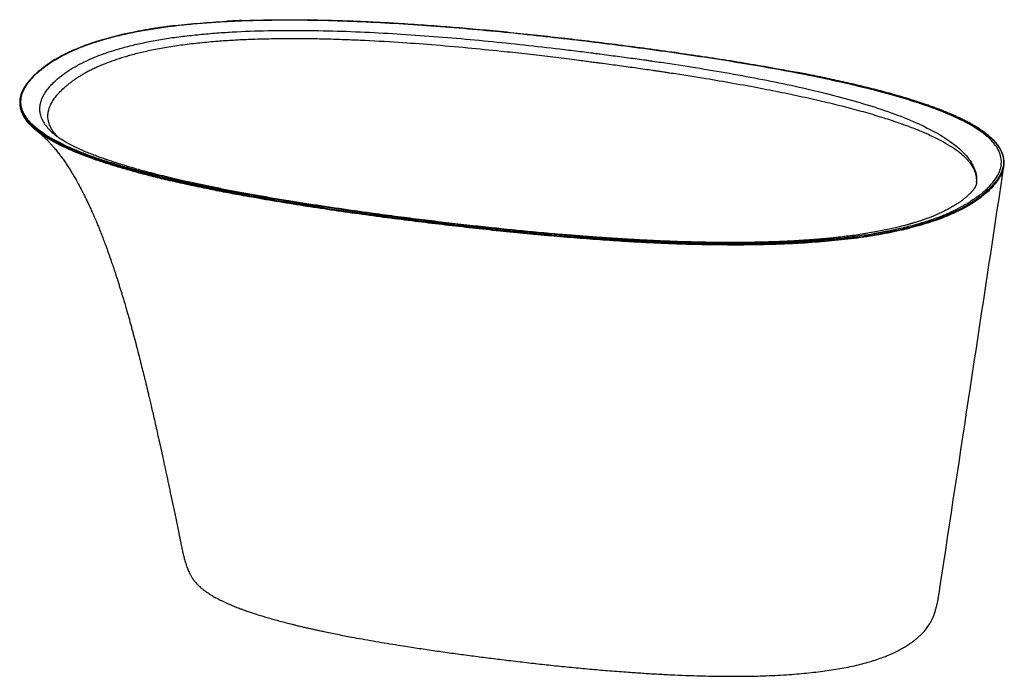
# Paper-space layout '_Dimetric' of a CAD drawing. Units: millimetres. Extents: x -957 to 398, y -714 to 190.
import ezdxf

# ---------------------------------------------------------------- set-up
doc = ezdxf.new("R2010")
doc.units = ezdxf.units.MM

psp = doc.layouts.new('_Dimetric')

# ---------------------------------------------------------------- linework, layer by layer
at = {"color": 7, "linetype": 'Continuous', "lineweight": 25}
for p, q in [((-670.9, 187.6), (-651.8, 188.5)), ((-906.7, 29.8), (-906.4, 29.6)), ((360, -33.9), (359.3, -38.1))]:
    psp.add_line(p, q, dxfattribs=at)
for centre, radius, start, end in [((-932.2, 116.6), 0.829, 81.6751, 129.0686), ((372.9, -48.1), 1.08, 353.6554, 81.9956)]:
    psp.add_arc(centre, radius, start, end, dxfattribs=at)
for points, knots in [([(-932.1, 117.4), (-929.9, 119.3), (-925.5, 123), (-918, 128.5), (-909.8, 133.8), (-900.8, 139), (-890.9, 144.1), (-880.2, 148.9), (-868.4, 153.7), (-855.3, 158.3), (-840.8, 162.8), (-825.4, 167), (-809.1, 170.8), (-792.7, 174.1), (-776.3, 176.9), (-760.4, 179.3), (-749.7, 180.7), (-744.5, 181.3)], [0, 0, 0, 0, 0.065152, 0.130098, 0.194967, 0.259912, 0.325119, 0.3902, 0.454884, 0.52584, 0.596897, 0.668392, 0.740132, 0.811377, 0.875964, 0.940602, 1, 1, 1, 1]), ([(394.1, -6.4), (394.2, -3.5), (393.8, -0.6), (392.4, 5.1), (391.3, 7.9), (388.3, 13.5), (386.4, 16.3), (381.9, 21.9), (379.3, 24.6), (373.4, 30), (370.1, 32.6), (362.9, 37.8), (358.9, 40.4), (346.3, 47.9), (336.8, 52.7), (316, 61.9), (304.8, 66.3), (281.1, 74.7), (268.6, 78.7), (242.7, 86.3), (229.3, 90), (201.7, 97), (187.6, 100.4), (158.8, 106.8), (144.1, 109.9), (114.4, 115.9), (99.3, 118.7), (68.8, 124.3), (53.4, 126.9), (22.2, 132.1), (6.6, 134.6), (-25, 139.4), (-40.9, 141.8), (-72.9, 146.3), (-89, 148.5), (-121.3, 152.8), (-137.6, 154.9), (-170.1, 159), (-186.5, 160.9), (-219.4, 164.7), (-235.8, 166.6), (-269, 170.1), (-285.6, 171.8), (-319, 175), (-335.8, 176.5), (-369.5, 179.3), (-386.4, 180.6), (-420.4, 183), (-437.4, 184.1), (-471.7, 186), (-488.9, 186.8), (-523.3, 188), (-540.6, 188.5), (-566.6, 188.9), (-575.3, 189), (-592.6, 189), (-601.2, 188.9), (-618.5, 188.7), (-627.2, 188.6), (-644.4, 188.1), (-653, 187.8), (-670.1, 187), (-678.6, 186.6), (-695.6, 185.5), (-704, 184.8), (-720.7, 183.4), (-729, 182.6), (-745.3, 180.8), (-753.4, 179.7), (-769.2, 177.5), (-777, 176.3), (-792.3, 173.7), (-799.7, 172.2), (-814.3, 169.2), (-821.3, 167.5), (-834.9, 164), (-841.5, 162.2), (-854.2, 158.3), (-860.2, 156.3), (-871.8, 152), (-877.3, 149.8), (-887.7, 145.3), (-892.6, 142.9), (-901.9, 138.1), (-906.2, 135.6), (-914.4, 130.5), (-918.2, 128), (-923.6, 124), (-925.3, 122.7), (-928.6, 120.1), (-930.1, 118.7), (-931.7, 117.4)], [0, 0, 0, 0, 0.015625, 0.015625, 0.03125, 0.03125, 0.046875, 0.046875, 0.0625, 0.0625, 0.078125, 0.078125, 0.09375, 0.09375, 0.125, 0.125, 0.15625, 0.15625, 0.1875, 0.1875, 0.21875, 0.21875, 0.25, 0.25, 0.28125, 0.28125, 0.3125, 0.3125, 0.34375, 0.34375, 0.375, 0.375, 0.40625, 0.40625, 0.4375, 0.4375, 0.46875, 0.46875, 0.5, 0.5, 0.53125, 0.53125, 0.5625, 0.5625, 0.59375, 0.59375, 0.625, 0.625, 0.65625, 0.65625, 0.6875, 0.6875, 0.71875, 0.71875, 0.734375, 0.734375, 0.75, 0.75, 0.765625, 0.765625, 0.78125, 0.78125, 0.796875, 0.796875, 0.8125, 0.8125, 0.828125, 0.828125, 0.84375, 0.84375, 0.859375, 0.859375, 0.875, 0.875, 0.890625, 0.890625, 0.90625, 0.90625, 0.921875, 0.921875, 0.9375, 0.9375, 0.953125, 0.953125, 0.96875, 0.96875, 0.984375, 0.984375, 0.992188, 0.992188, 1, 1, 1, 1]), ([(-776.3, 176.9), (-779, 176.5), (-784.4, 175.6), (-789.5, 174.6), (-792.1, 174.1)], [0, 0, 0, 0, 0.494154, 1, 1, 1, 1]), ([(-760.1, 179.3), (-762.9, 179), (-768.5, 178.2), (-773.8, 177.3), (-776.3, 176.9)], [0, 0, 0, 0, 0.521675, 1, 1, 1, 1]), ([(-744.7, 181.4), (-747.3, 181), (-752.6, 180.4), (-757.6, 179.7), (-760.1, 179.3)], [0, 0, 0, 0, 0.514809, 1, 1, 1, 1]), ([(-744.5, 181.3), (-744.1, 181.4), (-738, 182.2), (-726, 183.4), (-708.7, 185.1), (-691.2, 186.4), (-678.6, 187.2), (-671.8, 187.5), (-670.9, 187.6)], [0, 0, 0, 0, 0.019982, 0.257607, 0.49414, 0.729555, 0.964369, 1, 1, 1, 1]), ([(-651.9, 188.5), (-655.3, 188.4), (-661.6, 188.1), (-668, 187.8), (-671, 187.6)], [0, 0, 0, 0, 0.528351, 1, 1, 1, 1]), ([(-651.8, 188.5), (-651, 188.5), (-642, 188.9), (-624.8, 189.3), (-600.1, 189.7), (-574.3, 189.7), (-547.3, 189.4), (-519.4, 188.7), (-491.6, 187.7), (-463.9, 186.4), (-433.5, 184.7), (-400.4, 182.6), (-364.7, 179.9), (-328.3, 176.8), (-291.2, 173.3), (-253.6, 169.4), (-216.2, 165.3), (-179, 161), (-141.3, 156.4), (-103.1, 151.4), (-64.4, 146.2), (-26.2, 140.6), (11.7, 134.9), (49.2, 128.7), (82.1, 123), (102.4, 119.2), (110.5, 117.6)], [0, 0, 0, 0, 0.0032291, 0.0338944, 0.0646668, 0.0955471, 0.1306187, 0.1655533, 0.2004077, 0.2352237, 0.2700327, 0.3156435, 0.3613212, 0.4070927, 0.456242, 0.5053837, 0.554511, 0.6036435, 0.6527952, 0.7049036, 0.7569515, 0.8089531, 0.8609282, 0.9129043, 0.9649198, 1, 1, 1, 1]), ([(-809.1, 170.7), (-810.7, 170.4), (-817.3, 169), (-828.2, 166.3), (-841.7, 162.6), (-854.4, 158.7), (-866.5, 154.5), (-876.7, 150.5), (-885, 146.9), (-891.7, 143.8), (-898, 140.7), (-904.1, 137.3), (-910.2, 133.8), (-916, 130.1), (-920.2, 127.2), (-922.8, 125.3), (-924.3, 124.2), (-926, 122.8), (-928, 121.2), (-930.3, 119.4), (-931.9, 118), (-932.7, 117.3)], [0, 0, 0, 0, 0.028507, 0.113174, 0.197596, 0.281944, 0.366298, 0.450811, 0.511169, 0.564512, 0.618107, 0.676819, 0.734587, 0.797008, 0.858483, 0.874058, 0.890471, 0.911116, 0.936246, 0.96587, 1, 1, 1, 1]), ([(-906.6, 106.8), (-905.9, 107.4), (-905.1, 108), (-903.7, 109.3), (-901.4, 111.2), (-899, 113), (-894, 116.7), (-890.5, 119.1), (-883, 123.8), (-879, 126.1), (-870.6, 130.5), (-866.1, 132.7), (-856.7, 136.9), (-851.8, 139), (-841.4, 142.9), (-836, 144.8), (-824.7, 148.4), (-818.8, 150.1), (-806.6, 153.4), (-800.2, 155), (-787.1, 157.9), (-780.4, 159.3), (-766.5, 161.9), (-759.4, 163), (-744.8, 165.3), (-737.4, 166.3), (-722.2, 168.1), (-714.5, 168.9), (-698.8, 170.4), (-690.9, 171.1), (-674.8, 172.3), (-666.7, 172.7), (-642.2, 174), (-625.6, 174.5), (-592.1, 175.1), (-575.2, 175.1), (-541.4, 174.7), (-524.5, 174.3), (-490.6, 173.1), (-473.6, 172.3), (-439.8, 170.4), (-423, 169.4), (-389.4, 166.9), (-372.6, 165.6), (-339.2, 162.7), (-322.6, 161.2), (-289.4, 157.9), (-272.9, 156.1), (-240.1, 152.5), (-223.7, 150.6), (-199.2, 147.7), (-191.1, 146.7), (-178.9, 145.2), (-174.8, 144.6), (-168.7, 143.9), (-166.7, 143.6), (-162.6, 143.1), (-160.6, 142.8), (-154.5, 142), (-150.4, 141.5), (-142.3, 140.4), (-138.3, 139.9), (-130.2, 138.8), (-126.2, 138.3), (-118.1, 137.2), (-114.1, 136.7), (-106.1, 135.6), (-102.1, 135), (-96.1, 134.2), (-94.1, 133.9), (-90.1, 133.3), (-88.1, 133), (-82.1, 132.2), (-78.1, 131.6), (-70.2, 130.4), (-66.2, 129.8), (-46.4, 126.9), (-30.7, 124.4), (0.6, 119.2), (16, 116.6), (46.7, 111), (61.9, 108.1), (91.8, 102.1), (106.5, 99), (135.6, 92.4), (149.8, 89), (177.6, 81.8), (191.2, 78), (217.4, 70.1), (230.1, 66), (254.3, 57.3), (265.9, 52.7), (287.4, 43.1), (297.4, 38.1), (315.5, 27.7), (323.6, 22.3), (334, 14), (337.2, 11.2), (342.9, 5.6), (345.5, 2.8), (350.1, -2.9), (352, -5.8), (355.3, -11.5), (356.6, -14.3), (358.7, -20), (359.4, -22.8), (360.1, -28.4), (360.2, -31.1), (360, -33.9)], [0, 0, 0, 0, 0.003906, 0.003906, 0.007812, 0.015625, 0.015625, 0.03125, 0.03125, 0.046875, 0.046875, 0.0625, 0.0625, 0.078125, 0.078125, 0.09375, 0.09375, 0.109375, 0.109375, 0.125, 0.125, 0.140625, 0.140625, 0.15625, 0.15625, 0.171875, 0.171875, 0.1875, 0.1875, 0.203125, 0.203125, 0.21875, 0.21875, 0.25, 0.25, 0.28125, 0.28125, 0.3125, 0.3125, 0.34375, 0.34375, 0.375, 0.375, 0.40625, 0.40625, 0.4375, 0.4375, 0.46875, 0.46875, 0.5, 0.5, 0.515625, 0.515625, 0.523438, 0.523438, 0.527344, 0.527344, 0.53125, 0.53125, 0.539063, 0.539063, 0.546875, 0.546875, 0.554688, 0.554688, 0.5625, 0.5625, 0.570313, 0.570313, 0.574219, 0.574219, 0.578125, 0.578125, 0.585938, 0.585938, 0.59375, 0.59375, 0.625, 0.625, 0.65625, 0.65625, 0.6875, 0.6875, 0.71875, 0.71875, 0.75, 0.75, 0.78125, 0.78125, 0.8125, 0.8125, 0.84375, 0.84375, 0.875, 0.875, 0.90625, 0.90625, 0.921875, 0.921875, 0.9375, 0.9375, 0.953125, 0.953125, 0.96875, 0.96875, 0.984375, 0.984375, 1, 1, 1, 1]), ([(360, -33.9), (360, -33.7), (360, -33.3), (360.1, -32.8), (360.1, -32.2), (360.1, -31.7), (360.1, -31.1), (360.1, -30.6), (360.1, -30), (360, -29.5), (360, -28.9), (360, -28.3), (359.9, -27.8), (359.8, -27.2), (359.8, -26.7), (359.7, -26.1), (359.6, -25.5), (359.5, -25), (359.3, -24.4), (359.2, -23.8), (359.1, -23.3), (358.9, -22.7), (358.8, -22.1), (358.6, -21.6), (358.4, -21), (358.2, -20.4), (358, -19.8), (357.8, -19.3), (357.6, -18.7), (357.3, -18.1), (357.1, -17.6), (356.8, -17), (356.6, -16.4), (356.3, -15.8), (356, -15.3), (355.7, -14.7), (355.4, -14.1), (355.1, -13.5), (354.7, -13), (354.4, -12.4), (354, -11.8), (353.7, -11.2), (353.3, -10.7), (352.9, -10.1), (352.5, -9.5), (352.1, -8.9), (351.7, -8.4), (351.2, -7.8), (350.8, -7.2), (350.3, -6.6), (349.9, -6.1), (349.4, -5.5), (348.9, -4.9), (348.4, -4.3), (347.9, -3.7), (347.3, -3.2), (346.8, -2.6), (346.3, -2), (345.7, -1.4), (342.9, 1.4), (337.1, 6.5), (326.8, 13.9), (314.1, 21.5), (300.3, 28.5), (285.8, 35), (270.5, 41.2), (252.7, 47.7), (231.6, 54.6), (207.7, 61.8), (181.7, 68.8), (153.9, 75.7), (124, 82.5), (91.9, 89.3), (57.1, 96.1), (20.5, 102.8), (-12.5, 108.4), (-40.1, 112.8), (-57.1, 115.4), (-68.3, 117.1), (-74.1, 118), (-79.8, 118.9), (-87.3, 120), (-96.7, 121.3), (-108.1, 122.9), (-119.7, 124.5), (-135.1, 126.6), (-149.1, 128.5), (-160.6, 130), (-165.7, 130.7), (-169.7, 131.2), (-173.5, 131.7), (-179.3, 132.5), (-188.4, 133.6), (-206, 135.9), (-231, 138.9), (-262.2, 142.6), (-298.8, 146.6), (-341.5, 150.8), (-388.6, 155), (-437.8, 158.6), (-478.9, 160.9), (-515.2, 162.3), (-541.2, 163.1), (-565.8, 163.4), (-588.9, 163.5), (-613.5, 163.2), (-638.8, 162.5), (-662.3, 161.4), (-685.7, 159.8), (-709, 157.7), (-732.4, 154.9), (-754.7, 151.6), (-775, 147.8), (-793.4, 143.7), (-809.5, 139.4), (-823.9, 134.9), (-836.7, 130.3), (-845.4, 126.7), (-850.9, 124.3), (-853.8, 122.9), (-856.7, 121.6), (-859.4, 120.2), (-862, 118.9), (-864.6, 117.5), (-867, 116.2), (-869.4, 114.8), (-871.7, 113.5), (-873.9, 112.2), (-876, 110.8), (-878.1, 109.5), (-880.1, 108.2), (-882, 106.9), (-883.8, 105.5), (-885.6, 104.2), (-887.3, 103), (-889, 101.7), (-890.6, 100.4), (-892.1, 99.1), (-893.6, 97.9), (-894.6, 97), (-895, 96.6)], [0, 0, 0, 0, 0.0010351, 0.0020719, 0.0031104, 0.0041505, 0.0051924, 0.0062358, 0.007281, 0.0083278, 0.0093763, 0.0104265, 0.0114783, 0.0125318, 0.013587, 0.0146438, 0.0157023, 0.0167625, 0.0178243, 0.0188878, 0.019953, 0.0210198, 0.0220883, 0.0231584, 0.0242303, 0.0253038, 0.0263789, 0.0274557, 0.0285342, 0.0296144, 0.0306962, 0.0317796, 0.0328648, 0.0339515, 0.03504, 0.0361301, 0.0372218, 0.0383152, 0.0394103, 0.040507, 0.0416054, 0.0427054, 0.0438071, 0.0449104, 0.0460154, 0.047122, 0.0482303, 0.0493402, 0.0504518, 0.051565, 0.0526798, 0.0537963, 0.0549144, 0.0560342, 0.0571556, 0.0582786, 0.0594034, 0.0605297, 0.0616577, 0.0627873, 0.07707, 0.0922933, 0.1084567, 0.1255551, 0.1388839, 0.153754, 0.1701612, 0.1880976, 0.2089598, 0.2297826, 0.2505585, 0.273685, 0.2974015, 0.3216894, 0.349146, 0.3752793, 0.3910563, 0.4064712, 0.410375, 0.4142589, 0.4183588, 0.4220431, 0.4296674, 0.4376017, 0.445292, 0.4531514, 0.4686969, 0.4735509, 0.4764691, 0.4789502, 0.4815933, 0.4842412, 0.4906035, 0.4997844, 0.5197314, 0.5404637, 0.5619854, 0.592023, 0.6244152, 0.6535462, 0.6869979, 0.7029087, 0.722782, 0.7361815, 0.749594, 0.766632, 0.7826958, 0.7977796, 0.8118807, 0.8279708, 0.8437759, 0.8592943, 0.8745245, 0.8883065, 0.9014592, 0.9139806, 0.9258699, 0.9371252, 0.9403195, 0.9434819, 0.9466123, 0.9497109, 0.9527775, 0.9558122, 0.9588149, 0.9617855, 0.964724, 0.9676301, 0.970504, 0.9733456, 0.976155, 0.9789325, 0.9816779, 0.9843913, 0.9870728, 0.9897223, 0.9923398, 0.9949253, 0.9974787, 1, 1, 1, 1]), ([(-792.1, 174.1), (-794.6, 173.7), (-800.4, 172.6), (-805.9, 171.4), (-809.1, 170.7)], [0, 0, 0, 0, 0.420299, 1, 1, 1, 1]), ([(-932.7, 117.3), (-933.7, 116.4), (-935.5, 114.8), (-937.9, 112.5), (-939.8, 110.6), (-941.2, 109), (-942.4, 107.7), (-943.3, 106.7), (-944.2, 105.7), (-945.1, 104.6), (-946.6, 102.7), (-948.5, 100), (-950.6, 96.8), (-952.2, 93.9), (-953.5, 91.3), (-954.5, 88.8), (-955.4, 86.4), (-956.1, 83.9), (-956.6, 81.4), (-956.9, 78.9), (-957.1, 75.8), (-957, 71.8), (-956.2, 67), (-954.5, 62), (-952.1, 57), (-949.5, 52.8), (-947.4, 50.2), (-946.6, 49.4)], [0, 0, 0, 0, 0.040863, 0.075881, 0.105072, 0.128455, 0.147657, 0.163578, 0.177226, 0.19335, 0.212921, 0.263518, 0.310233, 0.356211, 0.391435, 0.42673, 0.462075, 0.497345, 0.533106, 0.570037, 0.604961, 0.667414, 0.740766, 0.812824, 0.882834, 0.96149, 1, 1, 1, 1]), ([(-932.1, 117.4), (-935.4, 114.5), (-938.5, 111.5), (-943.9, 105.5), (-946.3, 102.5), (-950.3, 96.4), (-952, 93.3), (-953.6, 89.4), (-953.8, 88.7), (-954.4, 87.1), (-954.6, 86.3), (-955.3, 84), (-955.6, 82.4), (-956.6, 74.6), (-955.7, 68.4), (-952.4, 60.7), (-951.6, 59.2), (-950.2, 56.9), (-949.7, 56.1), (-948.7, 54.6), (-948.2, 53.8), (-945.3, 50), (-942.6, 47), (-933.4, 38.2), (-925.6, 32.5), (-915.3, 26.4), (-914.1, 25.7), (-911.7, 24.3), (-910.5, 23.6), (-906.9, 21.6), (-904.3, 20.3), (-896.6, 16.4), (-891.1, 13.9), (-874.1, 6.5), (-861.9, 1.8), (-842.4, -4.9), (-835.7, -7), (-825.5, -10.2), (-822, -11.3), (-816.8, -12.8), (-815, -13.4), (-811.5, -14.4), (-809.7, -14.9), (-793.7, -19.5), (-779, -23.3), (-749, -30.6), (-733.7, -34.1), (-702.5, -40.8), (-686.7, -44), (-654.5, -50.1), (-638.2, -53.1), (-613.4, -57.4), (-600.9, -59.5), (-588.4, -61.6), (-580, -62.9), (-575.8, -63.6), (-554.7, -66.9), (-537.7, -69.5), (-503.5, -74.5), (-486.3, -76.9), (-451.8, -81.5), (-434.4, -83.8), (-399.5, -88.2), (-382, -90.3), (-346.8, -94.4), (-329.1, -96.4), (-293.7, -100.2), (-275.9, -102), (-240.2, -105.4), (-222.2, -107.1), (-186.1, -110), (-167.9, -111.4), (-140.5, -113.3), (-131.3, -113.9), (-117.5, -114.7), (-112.9, -115), (-103.7, -115.5), (-99, -115.7), (-76, -116.9), (-57.5, -117.6), (-20.4, -118.8), (-1.9, -119.1), (35.4, -119.3), (54, -119.1), (82.1, -118.4), (91.4, -118.1), (109.9, -117.2), (119.1, -116.7), (137.4, -115.5), (146.4, -114.8), (164.4, -113.2), (173.3, -112.3), (186.6, -110.7), (191, -110.2), (199.7, -109), (204.1, -108.4), (216.9, -106.5), (225.2, -105.1), (249.5, -100.5), (264.9, -97), (281.1, -92.4), (282.9, -91.9), (286.4, -90.9), (288.1, -90.4), (293.3, -88.8), (296.6, -87.7), (306.4, -84.3), (312.5, -82), (324.2, -77.2), (329.7, -74.7), (337.5, -70.8), (340, -69.5), (344.9, -66.8), (347.3, -65.4), (354.1, -61.3), (358.3, -58.5), (366.2, -52.8), (369.8, -49.9), (373.1, -47)], [0, 0, 0, 0, 0.015625, 0.015625, 0.03125, 0.03125, 0.046875, 0.046875, 0.050781, 0.050781, 0.054688, 0.054688, 0.0625, 0.0625, 0.09375, 0.09375, 0.101563, 0.101563, 0.105469, 0.105469, 0.109375, 0.109375, 0.125, 0.125, 0.15625, 0.15625, 0.160156, 0.160156, 0.164063, 0.164063, 0.171875, 0.171875, 0.1875, 0.1875, 0.21875, 0.21875, 0.234375, 0.234375, 0.242188, 0.242188, 0.246094, 0.246094, 0.25, 0.25, 0.28125, 0.28125, 0.3125, 0.3125, 0.34375, 0.34375, 0.375, 0.375, 0.390625, 0.398438, 0.398438, 0.40625, 0.40625, 0.4375, 0.4375, 0.46875, 0.46875, 0.5, 0.5, 0.53125, 0.53125, 0.5625, 0.5625, 0.59375, 0.59375, 0.625, 0.625, 0.65625, 0.65625, 0.671875, 0.671875, 0.679688, 0.679688, 0.6875, 0.6875, 0.71875, 0.71875, 0.75, 0.75, 0.78125, 0.78125, 0.796875, 0.796875, 0.8125, 0.8125, 0.828125, 0.828125, 0.84375, 0.84375, 0.851563, 0.851563, 0.859375, 0.859375, 0.875, 0.875, 0.90625, 0.90625, 0.910156, 0.910156, 0.914063, 0.914063, 0.921875, 0.921875, 0.9375, 0.9375, 0.953125, 0.953125, 0.960938, 0.960938, 0.96875, 0.96875, 0.984375, 0.984375, 1, 1, 1, 1]), ([(308.3, -82.1), (302.6, -84.3), (295.1, -86.9), (287.3, -89.3), (284.2, -90.3), (282.6, -90.7), (277.8, -92.2), (267.9, -94.9), (254.1, -98.2), (241.3, -100.9), (234.8, -102.2), (231.4, -102.8), (229.8, -103.1), (228.9, -103.3), (228.5, -103.4), (228.3, -103.4), (228.2, -103.4), (228.2, -103.4), (220.7, -104.8), (209.2, -106.7), (196.6, -108.4), (191.8, -109), (191, -109.1), (190.7, -109.2), (190.6, -109.2), (190.5, -109.2), (190.3, -109.2), (189.2, -109.4), (186.1, -109.8), (175.3, -111.1), (161.1, -112.6), (146.3, -113.8), (138.7, -114.4), (134.9, -114.7), (133, -114.8), (132, -114.9), (131.6, -114.9), (131.3, -114.9), (131.2, -114.9), (131.2, -114.9), (131.1, -115), (122.9, -115.5), (110.4, -116.2), (95.3, -116.9), (87.6, -117.2), (83.7, -117.3), (81.8, -117.4), (80.8, -117.4), (80.3, -117.4), (80.1, -117.5), (80, -117.5), (79.9, -117.5), (79.9, -117.5), (71.5, -117.7), (58.8, -118), (43.5, -118.2), (35.8, -118.2), (31.9, -118.3), (30, -118.3), (29, -118.3), (28.5, -118.3), (28.3, -118.3), (28.2, -118.3), (28.1, -118.3), (28, -118.3), (11.3, -118.3), (-8.1, -118), (-28.4, -117.5), (-31, -117.5), (-31.3, -117.5), (-31.3, -117.5), (-31.4, -117.5), (-31.5, -117.5), (-31.7, -117.5), (-32.4, -117.4), (-34.1, -117.4), (-39.9, -117.2), (-49.5, -116.9), (-60.3, -116.5), (-68, -116.2), (-71.8, -116), (-73.7, -116), (-74.7, -115.9), (-75.2, -115.9), (-75.4, -115.9), (-75.5, -115.9), (-75.6, -115.9), (-75.6, -115.9), (-75.6, -115.9), (-91.9, -115.2), (-116.9, -113.9), (-147.1, -111.9), (-162.5, -110.8), (-170.3, -110.2), (-174.2, -109.9), (-176.1, -109.8), (-177.1, -109.7), (-177.6, -109.7), (-177.8, -109.7), (-178, -109.7), (-178, -109.7), (-178, -109.7), (-178.1, -109.7), (-194.2, -108.4), (-218.9, -106.4), (-248.6, -103.7), (-263.6, -102.2), (-271.2, -101.5), (-275, -101.1), (-276.9, -100.9), (-277.9, -100.8), (-278.3, -100.8), (-278.6, -100.7), (-278.7, -100.7), (-278.7, -100.7), (-278.8, -100.7), (-278.8, -100.7), (-294.8, -99.1), (-319.1, -96.6), (-348.2, -93.3), (-363, -91.6), (-370.4, -90.7), (-374.1, -90.3), (-376, -90), (-376.9, -89.9), (-377.4, -89.9), (-377.6, -89.8), (-377.7, -89.8), (-377.8, -89.8), (-377.8, -89.8), (-381.9, -89.3), (-388, -88.6), (-395.2, -87.7), (-398.8, -87.3), (-400.6, -87.1), (-401.5, -87), (-401.9, -86.9), (-402.1, -86.9), (-402.2, -86.9), (-406.4, -86.3), (-412.5, -85.6), (-419.7, -84.7), (-423.2, -84.2), (-425, -84), (-425.9, -83.9), (-426.3, -83.8), (-426.5, -83.8), (-426.6, -83.8), (-435.1, -82.7), (-447.3, -81.1), (-461.4, -79.3), (-468.4, -78.3), (-471.8, -77.8), (-473.6, -77.6), (-474.4, -77.5), (-474.9, -77.4), (-475.1, -77.4), (-475.2, -77.4), (-475.2, -77.4), (-475.3, -77.4), (-492.1, -75.1), (-516.6, -71.6), (-544.1, -67.5), (-557.5, -65.5), (-564.2, -64.4), (-567.5, -63.9), (-569.1, -63.6), (-569.9, -63.5), (-570.4, -63.5), (-570.6, -63.4), (-570.7, -63.4), (-570.7, -63.4), (-570.7, -63.4), (-570.8, -63.4), (-587.3, -60.8), (-611.2, -56.8), (-637.8, -52.2), (-650.7, -49.8), (-657.1, -48.6), (-660.2, -48), (-661.8, -47.7), (-662.6, -47.6), (-663, -47.5), (-663.2, -47.5), (-663.3, -47.5), (-663.3, -47.5), (-663.3, -47.5), (-671.1, -46), (-682.4, -43.8), (-693.4, -41.6), (-697.3, -40.8), (-697.5, -40.8), (-698, -40.7), (-698.7, -40.5), (-700.3, -40.2), (-703.6, -39.5), (-713.9, -37.4), (-723.2, -35.4), (-730.6, -33.7), (-730.9, -33.7), (-731.1, -33.6), (-731.1, -33.6), (-731.2, -33.6), (-731.8, -33.5), (-733.2, -33.2), (-736.5, -32.4), (-742.9, -31), (-755.5, -28), (-767.7, -25.1), (-776.5, -22.9), (-778.7, -22.3), (-779.2, -22.2), (-779.3, -22.1), (-779.4, -22.1), (-779.5, -22.1), (-779.8, -22), (-780.9, -21.7), (-785.5, -20.5), (-793.2, -18.5), (-800.7, -16.5), (-804.9, -15.3), (-805.9, -15), (-806.2, -14.9), (-806.3, -14.9), (-806.6, -14.8), (-807.1, -14.7), (-809.3, -14), (-814.7, -12.5), (-821.2, -10.5), (-826.7, -8.9), (-829.4, -8), (-830.8, -7.6), (-831.4, -7.4), (-831.8, -7.3), (-832, -7.2), (-832, -7.2), (-832.1, -7.2), (-832.1, -7.2), (-832.1, -7.2), (-845.6, -2.9), (-864.1, 3.5), (-882.8, 11.2), (-891.4, 15.1), (-895.6, 17), (-897.6, 18), (-898.6, 18.5), (-899.1, 18.7), (-899.4, 18.9), (-899.5, 18.9), (-899.5, 18.9), (-899.6, 19), (-899.6, 19), (-899.6, 19), (-909.8, 24), (-923, 31.6), (-934.7, 40.7), (-939.6, 45.3), (-941.9, 47.6), (-942.9, 48.7), (-943.5, 49.3), (-943.7, 49.6), (-943.8, 49.8), (-943.9, 49.8), (-943.9, 49.9), (-943.9, 49.9), (-944, 49.9), (-948.8, 55.4), (-953.7, 63.8), (-955.5, 73.8), (-955.4, 78.8), (-955.1, 81.4), (-954.9, 82.6), (-954.8, 83.3), (-954.7, 83.6), (-954.7, 83.7), (-954.6, 83.8), (-954.6, 83.9), (-954.6, 83.9), (-954.6, 83.9), (-952.3, 94.8), (-944.6, 106), (-931.7, 117.4)], [0, 0, 0, 0, 0.015625, 0.019531, 0.019531, 0.023437, 0.023437, 0.03125, 0.046875, 0.054687, 0.058594, 0.060547, 0.061523, 0.062012, 0.062256, 0.062378, 0.062378, 0.0625, 0.0625, 0.078125, 0.085937, 0.086914, 0.087402, 0.087402, 0.087524, 0.087524, 0.087646, 0.087891, 0.089844, 0.09375, 0.109375, 0.117187, 0.121094, 0.123047, 0.124023, 0.124512, 0.124756, 0.124878, 0.124939, 0.124939, 0.125, 0.125, 0.140625, 0.148437, 0.152344, 0.154297, 0.155273, 0.155762, 0.156006, 0.156128, 0.156189, 0.156189, 0.15625, 0.15625, 0.171875, 0.179687, 0.183594, 0.185547, 0.186523, 0.187012, 0.187256, 0.187378, 0.187439, 0.187439, 0.1875, 0.1875, 0.21875, 0.222656, 0.223145, 0.223206, 0.223206, 0.223267, 0.223267, 0.223389, 0.223633, 0.224609, 0.226562, 0.234375, 0.242187, 0.246094, 0.248047, 0.249023, 0.249512, 0.249756, 0.249878, 0.249939, 0.249969, 0.249969, 0.25, 0.25, 0.28125, 0.296875, 0.304687, 0.308594, 0.310547, 0.311523, 0.312012, 0.312256, 0.312378, 0.312439, 0.312469, 0.312469, 0.3125, 0.3125, 0.34375, 0.359375, 0.367187, 0.371094, 0.373047, 0.374023, 0.374512, 0.374756, 0.374878, 0.374939, 0.374969, 0.374969, 0.375, 0.375, 0.40625, 0.421875, 0.429687, 0.433594, 0.435547, 0.436523, 0.437012, 0.437256, 0.437378, 0.437439, 0.437439, 0.4375, 0.4375, 0.445312, 0.449219, 0.451172, 0.452148, 0.452637, 0.452881, 0.452881, 0.453125, 0.453125, 0.460937, 0.464844, 0.466797, 0.467773, 0.468262, 0.468506, 0.468506, 0.46875, 0.46875, 0.484375, 0.492187, 0.496094, 0.498047, 0.499023, 0.499512, 0.499756, 0.499878, 0.499939, 0.499939, 0.5, 0.5, 0.53125, 0.546875, 0.554687, 0.558594, 0.560547, 0.561523, 0.562012, 0.562256, 0.562378, 0.562439, 0.562469, 0.562469, 0.5625, 0.5625, 0.59375, 0.609375, 0.617187, 0.621094, 0.623047, 0.624023, 0.624512, 0.624756, 0.624878, 0.624939, 0.624939, 0.625, 0.625, 0.640625, 0.648437, 0.648437, 0.648926, 0.648926, 0.649414, 0.650391, 0.652344, 0.65625, 0.671875, 0.672363, 0.672607, 0.672607, 0.672729, 0.672729, 0.672852, 0.673828, 0.675781, 0.679687, 0.6875, 0.703125, 0.707031, 0.708008, 0.708252, 0.708252, 0.708374, 0.708374, 0.708496, 0.708984, 0.710937, 0.71875, 0.726562, 0.728516, 0.729004, 0.729004, 0.729248, 0.729248, 0.729492, 0.730469, 0.734375, 0.742187, 0.746094, 0.748047, 0.749023, 0.749512, 0.749756, 0.749878, 0.749939, 0.749969, 0.749969, 0.75, 0.75, 0.78125, 0.796875, 0.804687, 0.808594, 0.810547, 0.811523, 0.812012, 0.812256, 0.812378, 0.812439, 0.812469, 0.812469, 0.8125, 0.8125, 0.84375, 0.859375, 0.867188, 0.871094, 0.873047, 0.874023, 0.874512, 0.874756, 0.874878, 0.874939, 0.874939, 0.875, 0.875, 0.90625, 0.921875, 0.929688, 0.933594, 0.935547, 0.936523, 0.937012, 0.937256, 0.937378, 0.937439, 0.937439, 0.9375, 0.9375, 1, 1, 1, 1]), ([(110.5, 117.6), (116.1, 116.6), (121.7, 115.5), (132.7, 113.3), (138.2, 112.2), (154.6, 108.8), (165.4, 106.5), (186.7, 101.7), (197.2, 99.2), (217.8, 94.2), (227.9, 91.5), (247.7, 86.1), (257.4, 83.3), (271.6, 79), (278.6, 76.8), (285.4, 74.5), (289.9, 72.9), (292.2, 72.2), (303.3, 68.2), (311.8, 65), (327.8, 58.4), (335.4, 54.9), (349.6, 47.8), (356.2, 44.1), (363.7, 39.3), (365.1, 38.4), (368, 36.4), (369.3, 35.5), (373.3, 32.5), (375.7, 30.5), (382.5, 24.5), (386.3, 20.5), (390.7, 14.2), (392, 12.1), (393.6, 8.9), (394.1, 7.8), (394.9, 5.7), (395.3, 4.6), (396.9, -0.7), (397.3, -5), (396.4, -13.5), (395.2, -17.8), (392.7, -23.1), (392.2, -24.2), (391, -26.3), (390.3, -27.4), (388.3, -30.5), (386.8, -32.6), (381.7, -38.9), (377.7, -43), (373.1, -47)], [0, 0, 0, 0, 0.03125, 0.03125, 0.0625, 0.0625, 0.125, 0.125, 0.1875, 0.1875, 0.25, 0.25, 0.3125, 0.3125, 0.34375, 0.359375, 0.359375, 0.375, 0.375, 0.4375, 0.4375, 0.5, 0.5, 0.5625, 0.5625, 0.578125, 0.578125, 0.59375, 0.59375, 0.625, 0.625, 0.6875, 0.6875, 0.71875, 0.71875, 0.734375, 0.734375, 0.75, 0.75, 0.8125, 0.8125, 0.875, 0.875, 0.890625, 0.890625, 0.90625, 0.90625, 0.9375, 0.9375, 1, 1, 1, 1]), ([(264.7, 81.2), (261.3, 82.2), (254.2, 84.4), (242.9, 87.5), (231.1, 90.8), (219, 93.9), (206.7, 97), (194.4, 100), (178.2, 103.7), (157.8, 108.2), (134, 113.2), (118.3, 116.2), (111, 117.6)], [0, 0, 0, 0, 0.072393, 0.153257, 0.234122, 0.31499, 0.397474, 0.478608, 0.554744, 0.711985, 0.866445, 1, 1, 1, 1]), ([(-906.6, 106.8), (-908.8, 104.7), (-913.2, 100.7), (-918.7, 94.5), (-923.2, 88.2), (-926.6, 81.9), (-928.8, 75.6), (-929.9, 69.2), (-929.7, 62.8), (-928.2, 56.5), (-925.4, 50.2), (-921.4, 44), (-916, 37.8), (-911.1, 33.1), (-907.6, 30.5), (-906.7, 29.8)], [0, 0, 0, 0, 0.0825854, 0.1646807, 0.2463009, 0.3275017, 0.4083198, 0.4888482, 0.5691974, 0.6494944, 0.7298664, 0.8104528, 0.8913801, 0.9727349, 1, 1, 1, 1]), ([(-904.7, 28.2), (-905, 28.5), (-906, 29.5), (-908.4, 32.2), (-911.4, 36.2), (-914.4, 41.1), (-916.4, 45.9), (-917.7, 50.4), (-918.3, 54.6), (-918.3, 57.5), (-918.2, 59.5), (-918.1, 60.5), (-918, 61.4), (-917.8, 62.4), (-917.6, 63.3), (-917.1, 66), (-915.7, 70.3), (-912.8, 76.2), (-909.2, 81.7), (-904.9, 86.9), (-900.2, 91.9), (-896.8, 95.1), (-895, 96.6)], [0, 0, 0, 0, 0.016027, 0.044974, 0.118913, 0.190507, 0.259751, 0.326638, 0.38355, 0.438634, 0.452759, 0.466759, 0.480632, 0.49438, 0.508001, 0.521496, 0.609441, 0.694121, 0.775516, 0.853618, 0.928446, 1, 1, 1, 1]), ([(280.1, 76.3), (277.4, 77.2), (272.4, 78.9), (267.1, 80.4), (264.7, 81.2)], [0, 0, 0, 0, 0.544971, 1, 1, 1, 1]), ([(294.9, 71.2), (292.8, 72), (288, 73.8), (282.9, 75.4), (280.1, 76.3)], [0, 0, 0, 0, 0.4446593, 1, 1, 1, 1]), ([(397.3, -0.6), (397.2, 0), (397.1, 1.2), (396.5, 3), (396, 4.8), (395.3, 6.6), (394.5, 8.5), (393.5, 10.4), (392.3, 12.5), (390.8, 14.8), (389, 17.4), (386.9, 20), (384.7, 22.5), (381.9, 25.4), (378.4, 28.6), (374, 32.3), (369.1, 35.9), (364, 39.4), (359, 42.5), (354.2, 45.3), (349.4, 48), (344.4, 50.6), (339.1, 53.2), (331.1, 57), (319.7, 62), (306.7, 67.1), (298.1, 70.1), (294.9, 71.2)], [0, 0, 0, 0, 0.022859, 0.044098, 0.065493, 0.087898, 0.111387, 0.134283, 0.159702, 0.187381, 0.222433, 0.255503, 0.287087, 0.318655, 0.366862, 0.415069, 0.463838, 0.514218, 0.559003, 0.594935, 0.633766, 0.673413, 0.711567, 0.749469, 0.84594, 0.942416, 1, 1, 1, 1]), ([(-932.1, 35.5), (-932.6, 35.9), (-935.7, 38.1), (-940.4, 42.5), (-944.6, 46.6), (-946.3, 48.9), (-946.4, 49.1)], [0, 0, 0, 0, 0.088563, 0.518186, 0.949012, 1, 1, 1, 1]), ([(374, -48.2), (371.7, -50.1), (367.2, -54), (359.4, -59.6), (350.8, -65.2), (341.2, -70.6), (330.8, -75.8), (319.5, -80.8), (307.4, -85.5), (294.3, -90), (280.3, -94.2), (265.6, -98.1), (250.2, -101.7), (234.2, -104.9), (217.6, -107.8), (200.4, -110.4), (182.9, -112.6), (165, -114.6), (147, -116.2), (127.5, -117.6), (106.6, -118.8), (84.3, -119.7), (61.8, -120.3), (39.4, -120.6), (15.1, -120.6), (-11.1, -120.3), (-39.1, -119.7), (-67, -118.7), (-94.9, -117.4), (-125.5, -115.7), (-158.8, -113.5), (-194.7, -110.8), (-231.2, -107.7), (-268.2, -104.3), (-305.8, -100.4), (-343.2, -96.3), (-380.4, -92), (-418.1, -87.4), (-456.4, -82.5), (-495.1, -77.2), (-533.5, -71.7), (-571.5, -65.9), (-609.1, -59.8), (-642, -54), (-670.5, -48.8), (-694.6, -44), (-718.4, -39.1), (-741.8, -34), (-764.7, -28.6), (-787.1, -23), (-807.4, -17.4), (-825.7, -12), (-842, -6.9), (-857.6, -1.5), (-872.4, 4), (-885.7, 9.5), (-897.5, 14.8), (-907.8, 20), (-917.4, 25.4), (-925.6, 30.6), (-930.1, 34), (-932.1, 35.5)], [0, 0, 0, 0, 0.0120428, 0.0241161, 0.0362509, 0.0484464, 0.0605749, 0.0726554, 0.0847299, 0.096845, 0.1090484, 0.1212207, 0.1333164, 0.1453861, 0.1574756, 0.1696273, 0.1818214, 0.1939424, 0.2060184, 0.2180793, 0.2325658, 0.2470992, 0.2616818, 0.2762127, 0.2906977, 0.3088345, 0.3269632, 0.3451065, 0.3632811, 0.3814973, 0.4053248, 0.4290994, 0.4528443, 0.4782718, 0.5037006, 0.5291422, 0.5546048, 0.5800948, 0.6071396, 0.6341746, 0.6612091, 0.688256, 0.7152921, 0.74226, 0.7603912, 0.7785054, 0.7966122, 0.8147239, 0.8328573, 0.8510344, 0.8692852, 0.8838646, 0.8984005, 0.9128881, 0.9273495, 0.9418134, 0.9538957, 0.9660333, 0.9782382, 0.99039, 1, 1, 1, 1]), ([(-932.1, 35.4), (-931.9, 35.3), (-931.3, 34.8), (-930.3, 34), (-929.1, 33), (-928, 32.1), (-926.9, 31.1), (-925.5, 30), (-924.1, 28.6), (-922.5, 27.2), (-920.8, 25.5), (-919, 23.7), (-917.5, 22.1), (-916.5, 21.1), (-915.6, 20.1), (-914.6, 19), (-913.5, 17.8), (-912.4, 16.5), (-911.3, 15.3), (-910.1, 13.9), (-908.5, 12), (-906.5, 9.5), (-904.5, 7), (-902, 3.9), (-899, -0.2), (-895.6, -5), (-892, -10.3), (-888.6, -15.6), (-885.4, -20.8), (-881.3, -27.6), (-876.6, -36), (-872.1, -44.5), (-868.6, -51.2), (-866.1, -56.4), (-863.4, -62), (-861.1, -66.9), (-859.3, -70.9), (-858, -73.7), (-857, -76), (-856.3, -77.6), (-855.7, -78.9), (-854.9, -80.8), (-853.6, -83.7), (-851.9, -87.7), (-849.9, -92.6), (-847.6, -98.2), (-845.2, -104.3), (-843.1, -109.8), (-841.3, -114.4), (-840, -117.9), (-838.8, -121.1), (-837.8, -123.9), (-837, -125.9), (-836.4, -127.7), (-835.7, -129.8), (-834.6, -132.7), (-833.3, -136.5), (-831.8, -140.9), (-829.8, -146.5), (-827.6, -153), (-825.3, -160.2), (-823.2, -166.7), (-821.3, -172.6), (-819.6, -178.1), (-817.9, -183.3), (-816.4, -188.5), (-815, -193), (-813.9, -196.7), (-813, -199.8), (-812, -203.1), (-810.9, -207), (-809.5, -211.9), (-807.9, -217.4), (-806.2, -223.2), (-804.6, -229.1), (-803, -234.8), (-801.5, -240.4), (-799.4, -248.4), (-796.7, -258.4), (-793.6, -270.5), (-790.7, -282), (-787.9, -293), (-785.6, -302.4), (-783.7, -310.1), (-782.3, -315.9), (-781, -321.5), (-779.6, -327.5), (-777.9, -334.4), (-776.1, -342.3), (-774, -351.4), (-771.6, -361.6), (-769.2, -372.3), (-766.7, -383.5), (-764.1, -395), (-761.4, -407.4), (-758.5, -420.8), (-755.4, -435.1), (-752.2, -450.1), (-748.9, -465.8), (-745.5, -482.1), (-741.9, -499.4), (-738.5, -515.6), (-736.4, -526), (-735.5, -530.4)], [0, 0, 0, 0, 0.002199, 0.007866, 0.01223, 0.015404, 0.019198, 0.024241, 0.029209, 0.033804, 0.038909, 0.045889, 0.05009, 0.052973, 0.055201, 0.058108, 0.061731, 0.065296, 0.068323, 0.071095, 0.076507, 0.082566, 0.088756, 0.094562, 0.104356, 0.115864, 0.126272, 0.137664, 0.14854, 0.157664, 0.177721, 0.19706, 0.205468, 0.215041, 0.22555, 0.236141, 0.241693, 0.247059, 0.25116, 0.253803, 0.255796, 0.258252, 0.263813, 0.270914, 0.279576, 0.289343, 0.30003, 0.311667, 0.317602, 0.323767, 0.329751, 0.334495, 0.337929, 0.340397, 0.343384, 0.34861, 0.355153, 0.362948, 0.370792, 0.383951, 0.395982, 0.406836, 0.416761, 0.425644, 0.434449, 0.443172, 0.451462, 0.457047, 0.461774, 0.466884, 0.473352, 0.481374, 0.490849, 0.500758, 0.510434, 0.519871, 0.529062, 0.538, 0.559192, 0.578773, 0.597534, 0.615624, 0.63301, 0.64351, 0.653013, 0.661571, 0.671134, 0.682489, 0.695419, 0.710149, 0.726724, 0.745189, 0.762377, 0.780998, 0.801088, 0.822684, 0.845827, 0.870559, 0.895371, 0.921674, 0.949504, 0.978904, 1, 1, 1, 1]), ([(295.7, -82.5), (294.1, -83.1), (291.2, -84.2), (287, -85.7), (283.2, -87), (279.8, -88.1), (277, -89), (274.7, -89.7), (272.8, -90.3), (271.3, -90.7), (270.1, -91.1), (268.7, -91.5), (267.2, -91.9), (265.6, -92.4), (262.6, -93.2), (258.2, -94.4), (251.7, -96), (244, -97.8), (235.1, -99.8), (225.5, -101.7), (215.3, -103.6), (204.9, -105.3), (194.2, -106.9), (183.6, -108.3), (174.2, -109.4), (166, -110.4), (159.2, -111.1), (152.3, -111.7), (145.6, -112.3), (139.2, -112.9), (133.4, -113.3), (128.4, -113.7), (124.2, -114), (120.7, -114.2), (117.8, -114.4), (114.7, -114.6), (110.9, -114.8), (106.3, -115.1), (100.3, -115.4), (92.8, -115.7), (83.8, -116.1), (74, -116.4), (63.4, -116.7), (51.9, -116.9), (39.6, -117.1), (26.6, -117.2), (12.7, -117.1), (-1.9, -117), (-17.2, -116.8), (-32.7, -116.4), (-47.8, -116), (-62.1, -115.5), (-75.2, -114.9), (-87.4, -114.4), (-98.5, -113.8), (-108.5, -113.3), (-117.4, -112.8), (-125.4, -112.3), (-132, -111.9), (-137.3, -111.6), (-141.4, -111.3), (-144.7, -111.1), (-147.6, -110.9), (-150.9, -110.7), (-155, -110.4), (-160.2, -110.1), (-166.8, -109.6), (-174.8, -109), (-184.4, -108.3), (-195.2, -107.4), (-207.4, -106.4), (-220.9, -105.3), (-235.7, -104), (-255.4, -102.2), (-279.6, -99.8), (-308.5, -96.8), (-338.7, -93.5), (-370.2, -89.9), (-403.1, -85.9), (-436.8, -81.6), (-466.6, -77.7), (-492.7, -74.1), (-514.7, -70.9), (-537, -67.6), (-559.3, -64.2), (-582, -60.6), (-604.6, -56.9), (-627.1, -53), (-648.3, -49.2), (-668.5, -45.4), (-687.5, -41.6), (-705.4, -37.9), (-722.2, -34.3), (-737.9, -30.8), (-752.7, -27.3), (-766.4, -23.9), (-779.1, -20.6), (-790.7, -17.5), (-800.5, -14.7), (-808.7, -12.3), (-815.4, -10.3), (-821.3, -8.5), (-826.4, -6.8), (-830.6, -5.4), (-834, -4.3), (-836.3, -3.5), (-837.8, -3), (-838.8, -2.7), (-840.1, -2.2), (-842, -1.5), (-844.7, -0.6), (-847.8, 0.6), (-851.3, 1.8), (-854.8, 3.2), (-858.4, 4.6), (-862, 6), (-865.8, 7.6), (-869.7, 9.2), (-873.5, 10.9), (-877, 12.5), (-879.7, 13.8), (-881.7, 14.7), (-883.3, 15.5), (-885, 16.4), (-887.1, 17.5), (-889.8, 18.9), (-892.9, 20.6), (-896, 22.4), (-898.1, 23.7), (-899.6, 24.7), (-900.7, 25.4), (-902, 26.2), (-903.5, 27.3), (-905.1, 28.5), (-906.2, 29.3), (-906.8, 29.8)], [0, 0, 0, 0, 0.005359, 0.01012, 0.014283, 0.017846, 0.020809, 0.02317, 0.025162, 0.026431, 0.027677, 0.029036, 0.03051, 0.032098, 0.033801, 0.039027, 0.044715, 0.051998, 0.059842, 0.06825, 0.076672, 0.085326, 0.093831, 0.102183, 0.110381, 0.115665, 0.120883, 0.126032, 0.131115, 0.136022, 0.140386, 0.144025, 0.147135, 0.149712, 0.151758, 0.153635, 0.156529, 0.15992, 0.163808, 0.169772, 0.176338, 0.183429, 0.191046, 0.199363, 0.208231, 0.217653, 0.227629, 0.238158, 0.249244, 0.260783, 0.271804, 0.2821, 0.29167, 0.300512, 0.308623, 0.315878, 0.322426, 0.328266, 0.333397, 0.336928, 0.339911, 0.342344, 0.344272, 0.346336, 0.349569, 0.353405, 0.357843, 0.364046, 0.371138, 0.379121, 0.387995, 0.398248, 0.409455, 0.42107, 0.442276, 0.464075, 0.486469, 0.511054, 0.536323, 0.562289, 0.588899, 0.605963, 0.623285, 0.640866, 0.658704, 0.676361, 0.695353, 0.713592, 0.731077, 0.747808, 0.763786, 0.779009, 0.79348, 0.807197, 0.82039, 0.832803, 0.844438, 0.855295, 0.865377, 0.87264, 0.879204, 0.885072, 0.890245, 0.894727, 0.898137, 0.901001, 0.901977, 0.902868, 0.90405, 0.906115, 0.90914, 0.91281, 0.916667, 0.920702, 0.924915, 0.92921, 0.933432, 0.938591, 0.943632, 0.948305, 0.95231, 0.954487, 0.956557, 0.959125, 0.962248, 0.965797, 0.971626, 0.977115, 0.981692, 0.983349, 0.985526, 0.988284, 0.99162, 0.995527, 1, 1, 1, 1]), ([(309.6, -592.5), (323.6, -500.4), (353, -307), (382.3, -113.5), (397.6, -12.2)], [0, 0, 0, 0, 0.476111, 1, 1, 1, 1]), ([(370.4, -46.7), (372.3, -45.1), (374, -43.4), (377.3, -40.2), (378.8, -38.5), (383.2, -33.6), (385.7, -30.2), (389.8, -23.5), (391.4, -20.1), (393.5, -13.2), (394.1, -9.8), (394.1, -6.4)], [0, 0, 0, 0, 0.125, 0.125, 0.25, 0.25, 0.5, 0.5, 0.75, 0.75, 1, 1, 1, 1]), ([(374, -48.2), (376.1, -46.3), (380.4, -42.4), (385.8, -36.4), (390.3, -30.3), (393.9, -24.2), (396.4, -18.1), (397.2, -14.1), (397.6, -12.2)], [0, 0, 0, 0, 0.167713, 0.335849, 0.504843, 0.674681, 0.843588, 1, 1, 1, 1]), ([(397.6, -12.2), (397.6, -12), (398.1, -9.8), (398.2, -6.1), (397.6, -2.5), (397.3, -0.9)], [0, 0, 0, 0, 0.038998, 0.593535, 1, 1, 1, 1]), ([(359.7, -36.5), (359.7, -36.7), (359.6, -36.9), (359.5, -37.2), (359.5, -37.4), (359.4, -37.6), (359.4, -37.8), (359.3, -38), (359.2, -38.3), (359, -38.7), (358.8, -39.3), (358.5, -39.8), (358.2, -40.4), (358, -40.9), (357.7, -41.4), (357.3, -41.9), (356.9, -42.5), (356.5, -43.2), (356, -43.9), (355.5, -44.6), (355, -45.1), (354.6, -45.6), (354.2, -46.1), (353.8, -46.6), (353.3, -47.1), (352.7, -47.8), (351.9, -48.7), (350.6, -50), (348.9, -51.7), (347.5, -52.9), (346.7, -53.6)], [0, 0, 0, 0, 0.047994, 0.086563, 0.115625, 0.136001, 0.155554, 0.176151, 0.210767, 0.250576, 0.29658, 0.345212, 0.385355, 0.418951, 0.449566, 0.480056, 0.511016, 0.548021, 0.588197, 0.622026, 0.648726, 0.669405, 0.691661, 0.713585, 0.737804, 0.764699, 0.797707, 0.852582, 0.919973, 1, 1, 1, 1]), ([(346.7, -53.6), (346.2, -54.1), (345.1, -55), (343.4, -56.4), (342, -57.5), (340.7, -58.6), (339.4, -59.5), (338.1, -60.5), (336.6, -61.5), (334.9, -62.7), (333, -64), (330.8, -65.4), (328.3, -66.9), (325.5, -68.6), (322.4, -70.3), (319.4, -71.9), (316.7, -73.3), (314.5, -74.4), (312.5, -75.3), (310.4, -76.3), (307.7, -77.6), (304.3, -79), (300.3, -80.7), (297.3, -81.9), (295.7, -82.5)], [0, 0, 0, 0, 0.0536441, 0.1001185, 0.139427, 0.1732243, 0.2060713, 0.2382331, 0.2697106, 0.312651, 0.3574533, 0.4042864, 0.4549417, 0.5123593, 0.5748575, 0.631425, 0.6785961, 0.7163801, 0.7426933, 0.7773777, 0.8204379, 0.8718827, 0.9317279, 1, 1, 1, 1]), ([(370.4, -46.7), (366.7, -50), (360.6, -54.8), (353.5, -59.5), (350.8, -61.3), (350.3, -61.6), (350.1, -61.7), (350.1, -61.7), (350, -61.8), (349.9, -61.9), (349.2, -62.3), (347.2, -63.5), (334.8, -70.8), (321.5, -77.1), (308.3, -82.1)], [0, 0, 0, 0, 0.25, 0.375, 0.390625, 0.398437, 0.398437, 0.400391, 0.400391, 0.402344, 0.40625, 0.4375, 0.5, 1, 1, 1, 1]), ([(-735.5, -530.4), (-735, -532.6), (-734.1, -536.8), (-732.9, -542.7), (-731.7, -547.7), (-730.6, -551.9), (-729.7, -555.2), (-728.9, -557.9), (-728.2, -560.3), (-727.3, -562.8), (-726.3, -565.6), (-725.2, -568.4), (-724.1, -570.9), (-723.1, -573.1), (-722.1, -575), (-721.1, -576.8), (-719.9, -578.6), (-718.6, -580.5), (-717.3, -582.3), (-716.2, -583.8), (-715.2, -585), (-714.3, -585.9), (-713.6, -586.8), (-712.5, -587.9), (-711.1, -589.3), (-709.2, -591.1), (-707, -593.1), (-704.2, -595.3), (-700.8, -597.8), (-696.8, -600.5), (-692.3, -603.4), (-687, -606.4), (-680.8, -609.6), (-673.9, -612.8), (-666.7, -616), (-660, -618.8), (-654.3, -621), (-650.9, -622.3), (-649.6, -622.8)], [0, 0, 0, 0, 0.0347762, 0.0655481, 0.0919864, 0.1138473, 0.1311849, 0.1444706, 0.156898, 0.1695971, 0.1870456, 0.2053019, 0.2239584, 0.2403747, 0.2548707, 0.2724478, 0.2908871, 0.3126286, 0.3334418, 0.3507344, 0.3645406, 0.3751024, 0.3852638, 0.3959021, 0.4197675, 0.4458123, 0.4745223, 0.5110346, 0.5514259, 0.5956103, 0.6435987, 0.6954222, 0.7510194, 0.8155178, 0.8739374, 0.9263102, 0.9725335, 1, 1, 1, 1]), ([(279.8, -660.5), (280.3, -660), (281.6, -658.9), (283.3, -657.3), (285, -655.6), (286.6, -653.9), (288.2, -652.1), (290.1, -649.9), (292, -647.4), (293.9, -644.8), (295.5, -642.2), (296.8, -640), (297.9, -637.9), (298.8, -636), (299.7, -634.1), (300.6, -631.9), (301.5, -629.4), (302.4, -626.7), (303.2, -624.1), (303.9, -621.8), (304.5, -619.6), (305.1, -617.3), (305.7, -614.4), (306.6, -610.6), (307.5, -605.6), (308.6, -599.5), (309.2, -595), (309.6, -592.5)], [0, 0, 0, 0, 0.043258, 0.091873, 0.133832, 0.171403, 0.215784, 0.265334, 0.322475, 0.38542, 0.439476, 0.481524, 0.51423, 0.544786, 0.573788, 0.599601, 0.630979, 0.666618, 0.696485, 0.718978, 0.739626, 0.761663, 0.787253, 0.823381, 0.871095, 0.930201, 1, 1, 1, 1]), ([(-649.6, -622.8), (-647.4, -623.6), (-643.1, -625.1), (-636.3, -627.4), (-629.3, -629.6), (-622.1, -631.9), (-614.6, -634.1), (-606.8, -636.3), (-598.8, -638.5), (-590.5, -640.7), (-583.1, -642.6), (-576.8, -644.1), (-571.6, -645.4), (-566.3, -646.6), (-560.9, -647.8), (-555.4, -649.1), (-549.9, -650.3), (-544.2, -651.5), (-534.3, -653.7), (-519.7, -656.7), (-502, -660.1), (-485.6, -663.1), (-470.6, -665.8), (-455.3, -668.4), (-440.4, -670.8), (-423.5, -673.5), (-404.4, -676.4), (-382.5, -679.7), (-360.3, -682.8), (-338.1, -685.8), (-315.9, -688.6), (-292.7, -691.5), (-268.7, -694.4), (-244.1, -697.2), (-219.4, -699.9), (-194.6, -702.4), (-169.5, -704.7), (-144.5, -706.9), (-121.4, -708.6), (-99.9, -710.1), (-80.2, -711.3), (-60.5, -712.4), (-42.1, -713.2), (-25, -713.7), (-9.3, -714.1), (6.3, -714.4), (22.1, -714.5), (38, -714.4), (54.2, -714.2), (70.3, -713.7), (86.3, -713), (101.5, -712.1), (115.8, -711), (129.1, -709.7), (142, -708.3), (154.3, -706.7), (166.1, -704.9), (177.7, -702.8), (189, -700.5), (200.1, -697.9), (210.5, -695.1), (220.4, -692.1), (227.3, -689.8), (230.7, -688.4), (231.3, -688.2)], [0, 0, 0, 0, 0.009932, 0.01973, 0.029703, 0.039856, 0.050193, 0.060721, 0.071442, 0.08236, 0.09348, 0.100017, 0.106623, 0.113299, 0.120045, 0.126861, 0.13375, 0.140711, 0.147744, 0.170327, 0.193649, 0.210768, 0.228276, 0.246177, 0.263885, 0.279802, 0.304043, 0.328953, 0.353845, 0.378372, 0.402976, 0.427504, 0.454974, 0.481735, 0.507795, 0.535218, 0.5621, 0.588148, 0.615071, 0.635588, 0.655976, 0.676935, 0.697246, 0.713388, 0.729891, 0.745961, 0.761609, 0.778679, 0.79526, 0.811827, 0.828481, 0.845122, 0.859693, 0.873917, 0.887828, 0.901463, 0.91486, 0.928061, 0.942054, 0.955931, 0.969748, 0.983427, 0.997169, 1, 1, 1, 1]), ([(231.3, -688.2), (233.4, -687.4), (238.5, -685.5), (245.8, -682.2), (253.1, -678.6), (259.4, -675.1), (264.7, -671.9), (269.2, -668.8), (273.2, -666), (276.6, -663.2), (278.7, -661.4), (279.7, -660.6)], [0, 0, 0, 0, 0.096812, 0.241735, 0.377351, 0.503226, 0.618342, 0.722999, 0.820736, 0.913683, 1, 1, 1, 1])]:
    psp.add_open_spline(points, degree=3, knots=knots, dxfattribs=at)

doc.saveas('drawing.dxf')
